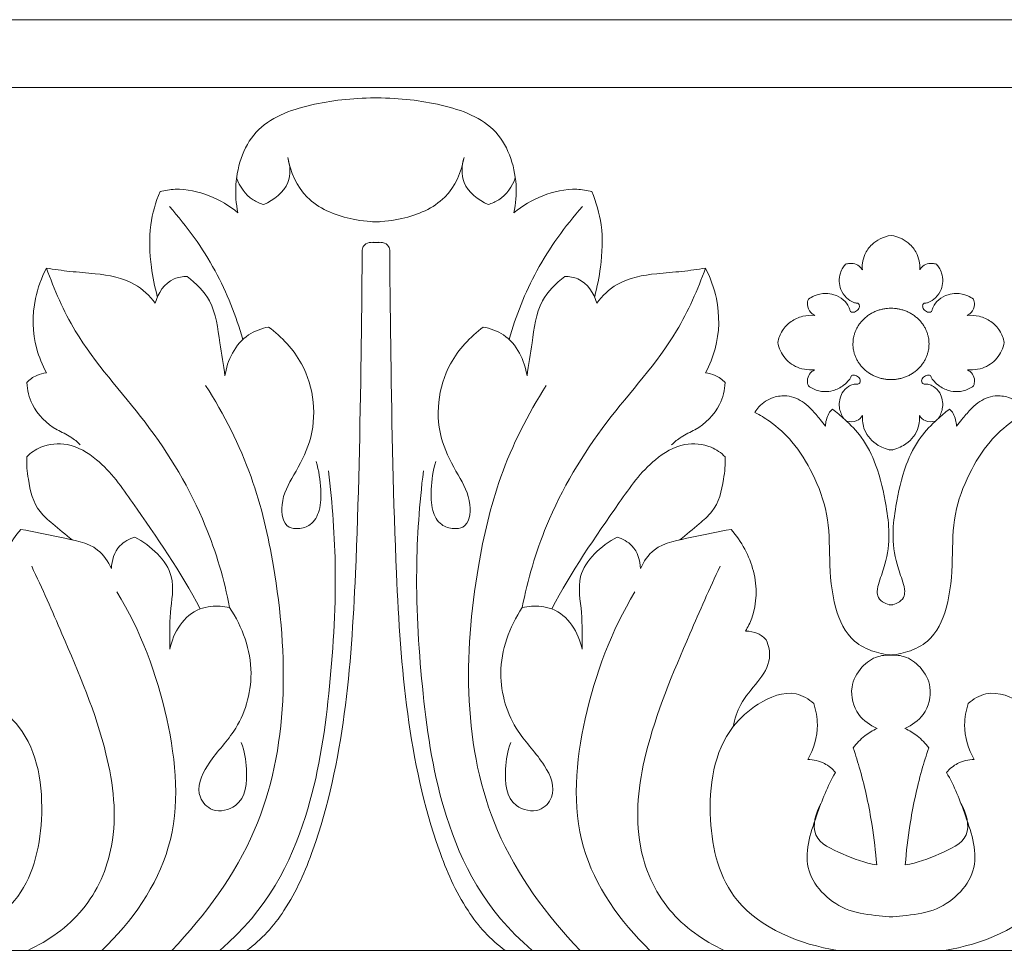
# Model space of a CAD drawing. Units: millimetres. Extents: x 0 to 1177, y 1 to 1017.
# Drawn here: x 325 to 431, y 637 to 737 of the extents above; entities that cross this region are included whole.
import ezdxf

# ---------------------------------------------------------------- set-up
doc = ezdxf.new("R2010")
doc.units = ezdxf.units.MM
doc.header["$MEASUREMENT"] = 0
doc.layers.get('0').update_dxf_attribs({"lineweight": 5})

msp = doc.modelspace()

# ---------------------------------------------------------------- linework, layer by layer
msp.add_line((30.75, 729.87), (585.93, 729.87))
msp.add_lwpolyline([(30.75, 637.14), (585.93, 637.14), (585.93, 737.14), (30.75, 737.14)], close=True)
for points, knots in [([(363.86, 728.75), (361.29, 728.75), (356.91, 728.31), (350.11, 726.06), (348.22, 720.48), (348.45, 717.37), (348.66, 716.38)], [0, 0, 0, 0, 3.111614, 6.237826, 9.42389, 10.938677, 10.938677, 10.938677, 10.938677]), ([(363.12, 728.75), (365.69, 728.75), (370.07, 728.31), (376.87, 726.06), (378.76, 720.48), (378.53, 717.37), (378.32, 716.38)], [0, 0, 0, 0, 3.111614, 6.237826, 9.42389, 10.938677, 10.938677, 10.938677, 10.938677]), ([(354.02, 722.33), (354.28, 721.47), (354.45, 719.24), (352.52, 717.76), (351.43, 717.28)], [0, 0, 0, 0, 1.339542, 3.039817, 3.039817, 3.039817, 3.039817]), ([(363.86, 715.42), (362.56, 715.44), (359.91, 715.78), (355.67, 717.56), (354.3, 720.79), (354.02, 722.33)], [0, 0, 0, 0, 1.315922, 3.7667, 6.110442, 6.110442, 6.110442, 6.110442]), ([(363.12, 715.42), (364.42, 715.44), (367.07, 715.78), (371.31, 717.56), (372.68, 720.79), (372.96, 722.33)], [0, 0, 0, 0, 1.315922, 3.7667, 6.110442, 6.110442, 6.110442, 6.110442]), ([(372.96, 722.33), (372.7, 721.47), (372.53, 719.24), (374.46, 717.76), (375.55, 717.28)], [0, 0, 0, 0, 1.339542, 3.039817, 3.039817, 3.039817, 3.039817]), ([(351.43, 717.28), (351.03, 717.4), (349.7, 717.98), (348.83, 719.22), (348.52, 720.14)], [0, 0, 0, 0, 0.591431, 2.029513, 2.029513, 2.029513, 2.029513]), ([(375.55, 717.28), (375.95, 717.4), (377.28, 717.98), (378.15, 719.22), (378.46, 720.14)], [0, 0, 0, 0, 0.591431, 2.029513, 2.029513, 2.029513, 2.029513]), ([(340.29, 718.68), (339.82, 717.53), (339.03, 714.84), (339.23, 710.98), (339.71, 708.43), (340, 707.39)], [0, 0, 0, 0, 1.841125, 4.125474, 5.732194, 5.732194, 5.732194, 5.732194]), ([(348.66, 716.38), (347.76, 717.15), (345.64, 718.41), (342.6, 719.09), (340.82, 718.81), (340.29, 718.68)], [0, 0, 0, 0, 1.729427, 3.480799, 4.245941, 4.245941, 4.245941, 4.245941]), ([(378.32, 716.38), (379.22, 717.15), (381.35, 718.41), (384.38, 719.09), (386.16, 718.81), (386.69, 718.68)], [0, 0, 0, 0, 1.729427, 3.480799, 4.245941, 4.245941, 4.245941, 4.245941]), ([(386.69, 718.68), (387.16, 717.53), (387.95, 714.84), (387.75, 710.98), (387.27, 708.43), (386.99, 707.39)], [0, 0, 0, 0, 1.841125, 4.125474, 5.732194, 5.732194, 5.732194, 5.732194]), ([(341.3, 717.06), (343.2, 714.95), (346.43, 710.42), (348.47, 705.33), (349.18, 702.79)], [0, 0, 0, 0, 4.152562, 8.093991, 8.093991, 8.093991, 8.093991]), ([(385.68, 717.06), (383.79, 714.95), (380.55, 710.42), (378.51, 705.33), (377.8, 702.79)], [0, 0, 0, 0, 4.152562, 8.093991, 8.093991, 8.093991, 8.093991]), ([(363.86, 713.19), (363.26, 713.24), (362.75, 713.25), (362.06, 712.89), (362, 712.41), (362.01, 712.22)], [0, 0, 0, 0, 0.3346999, 0.7003334, 0.9876022, 0.9876022, 0.9876022, 0.9876022]), ([(363.12, 713.19), (363.72, 713.24), (364.23, 713.25), (364.92, 712.89), (364.98, 712.41), (364.97, 712.22)], [0, 0, 0, 0, 0.3346999, 0.7003334, 0.9876022, 0.9876022, 0.9876022, 0.9876022]), ([(415.75, 710.25), (415.72, 710.5), (415.73, 711.06), (416.01, 712.04), (416.67, 712.97), (417.67, 713.67), (418.42, 713.9), (418.83, 713.96)], [0, 0, 0, 0, 0.365799, 0.845939, 1.497986, 1.997834, 2.58072, 2.58072, 2.58072, 2.58072]), ([(421.91, 710.25), (421.93, 710.5), (421.92, 711.06), (421.64, 712.04), (420.99, 712.97), (419.99, 713.67), (419.24, 713.9), (418.83, 713.96)], [0, 0, 0, 0, 0.365799, 0.845939, 1.497986, 1.997834, 2.58072, 2.58072, 2.58072, 2.58072]), ([(362.01, 712.22), (361.99, 708.52), (361.85, 696.99), (361.45, 675.41), (359.87, 655.01), (354.25, 641.77), (351.19, 638.25), (349.59, 637.14)], [0, 0, 0, 0, 5.545386, 17.305547, 32.420821, 36.016241, 38.811295, 38.811295, 38.811295, 38.811295]), ([(364.97, 712.22), (364.99, 708.52), (365.14, 696.99), (365.53, 675.41), (367.12, 655.01), (372.73, 641.77), (375.79, 638.25), (377.39, 637.14)], [0, 0, 0, 0, 5.545386, 17.305547, 32.420821, 36.016241, 38.811295, 38.811295, 38.811295, 38.811295]), ([(413.92, 710.86), (414.07, 710.91), (414.47, 711), (415.12, 710.9), (415.55, 710.55), (415.71, 710.32), (415.75, 710.25)], [0, 0, 0, 0, 0.217799, 0.5797399, 0.8763336, 0.9907574, 0.9907574, 0.9907574, 0.9907574]), ([(423.73, 710.86), (423.58, 710.91), (423.18, 711), (422.53, 710.9), (422.1, 710.55), (421.94, 710.32), (421.91, 710.25)], [0, 0, 0, 0, 0.217799, 0.5797399, 0.8763336, 0.9907574, 0.9907574, 0.9907574, 0.9907574]), ([(328.09, 710.44), (327.55, 709.41), (326.52, 706.59), (326.6, 702.58), (327.64, 700.03), (328.09, 699.2)], [0, 0, 0, 0, 1.723111, 4.416515, 5.798716, 5.798716, 5.798716, 5.798716]), ([(328.09, 710.44), (328.93, 708.13), (331.54, 702.05), (339.2, 693.99), (345.12, 684.03), (347.19, 676.98), (347.77, 673.98)], [0, 0, 0, 0, 3.669053, 9.713375, 16.047482, 20.61068, 20.61068, 20.61068, 20.61068]), ([(339.77, 706.67), (339.18, 707.46), (337.38, 709.24), (333.86, 709.85), (330.67, 710.06), (328.92, 710.31), (328.09, 710.44)], [0, 0, 0, 0, 1.454309, 3.527881, 4.806346, 6.005712, 6.005712, 6.005712, 6.005712]), ([(398.9, 710.44), (398.05, 708.13), (395.44, 702.05), (387.78, 693.99), (381.86, 684.03), (379.79, 676.98), (379.21, 673.98)], [0, 0, 0, 0, 3.669053, 9.713375, 16.047482, 20.61068, 20.61068, 20.61068, 20.61068]), ([(387.21, 706.67), (387.8, 707.46), (389.6, 709.24), (393.12, 709.85), (396.31, 710.06), (398.06, 710.31), (398.9, 710.44)], [0, 0, 0, 0, 1.454309, 3.527881, 4.806346, 6.005712, 6.005712, 6.005712, 6.005712]), ([(398.9, 710.44), (399.43, 709.41), (400.46, 706.59), (400.38, 702.58), (399.34, 700.03), (398.9, 699.2)], [0, 0, 0, 0, 1.723111, 4.416515, 5.798716, 5.798716, 5.798716, 5.798716]), ([(409.96, 707.1), (410.15, 707.25), (410.72, 707.58), (411.7, 707.8), (412.8, 707.61), (413.72, 707.13), (414.25, 706.45), (414.39, 705.99), (414.47, 705.76), (414.77, 705.65), (415.16, 705.82), (415.43, 706.16), (415.45, 706.51), (415.3, 706.68), (415.09, 706.69), (414.63, 706.79), (413.94, 707.26), (413.42, 708.08), (413.2, 709.02), (413.32, 709.83), (413.61, 710.45), (413.83, 710.74), (413.92, 710.86)], [0, 0, 0, 0, 0.344, 0.946232, 1.359849, 1.903694, 2.392134, 2.563311, 2.634792, 2.740853, 2.959332, 3.188875, 3.356502, 3.436783, 3.483821, 3.652693, 4.094521, 4.631697, 5.056168, 5.516835, 5.834461, 6.053281, 6.053281, 6.053281, 6.053281]), ([(427.69, 707.1), (427.5, 707.25), (426.93, 707.58), (425.95, 707.8), (424.85, 707.61), (423.93, 707.13), (423.4, 706.45), (423.26, 705.99), (423.18, 705.76), (422.88, 705.65), (422.49, 705.82), (422.22, 706.16), (422.21, 706.51), (422.35, 706.68), (422.57, 706.69), (423.02, 706.79), (423.71, 707.26), (424.24, 708.08), (424.45, 709.02), (424.33, 709.83), (424.04, 710.45), (423.82, 710.74), (423.73, 710.86)], [0, 0, 0, 0, 0.344, 0.946232, 1.359849, 1.903694, 2.392134, 2.563311, 2.634792, 2.740853, 2.959332, 3.188875, 3.356502, 3.436783, 3.483821, 3.652693, 4.094521, 4.631697, 5.056168, 5.516835, 5.834461, 6.053281, 6.053281, 6.053281, 6.053281]), ([(343.2, 709.55), (342.73, 709.55), (341.05, 709.32), (340.05, 707.72), (339.77, 706.67)], [0, 0, 0, 0, 0.66946, 2.293732, 2.293732, 2.293732, 2.293732]), ([(347.27, 698.86), (347.13, 700.06), (346.61, 702.73), (346.22, 706.75), (344.16, 708.83), (343.2, 709.55)], [0, 0, 0, 0, 1.799049, 4.108121, 5.837481, 5.837481, 5.837481, 5.837481]), ([(379.72, 698.86), (379.85, 700.06), (380.37, 702.73), (380.76, 706.75), (382.82, 708.83), (383.78, 709.55)], [0, 0, 0, 0, 1.799049, 4.108121, 5.837481, 5.837481, 5.837481, 5.837481]), ([(383.78, 709.55), (384.25, 709.55), (385.94, 709.32), (386.93, 707.72), (387.21, 706.67)], [0, 0, 0, 0, 0.66946, 2.293732, 2.293732, 2.293732, 2.293732]), ([(410.63, 705.37), (410.48, 705.45), (410.08, 705.74), (409.78, 706.41), (409.88, 706.92), (409.96, 707.1)], [0, 0, 0, 0, 0.2469222, 0.703577, 0.9964005, 0.9964005, 0.9964005, 0.9964005]), ([(427.02, 705.37), (427.17, 705.45), (427.57, 705.74), (427.87, 706.41), (427.77, 706.92), (427.69, 707.1)], [0, 0, 0, 0, 0.2469222, 0.703577, 0.9964005, 0.9964005, 0.9964005, 0.9964005]), ([(406.66, 702.45), (406.74, 702.9), (407.07, 703.76), (408.03, 704.77), (409.29, 705.34), (410.2, 705.4), (410.63, 705.37)], [0, 0, 0, 0, 0.681615, 1.330681, 1.988241, 2.594761, 2.594761, 2.594761, 2.594761]), ([(430.99, 702.45), (430.91, 702.9), (430.58, 703.76), (429.62, 704.77), (428.36, 705.34), (427.45, 705.4), (427.02, 705.37)], [0, 0, 0, 0, 0.681615, 1.330681, 1.988241, 2.594761, 2.594761, 2.594761, 2.594761]), ([(351.96, 704.12), (351.2, 703.96), (348.71, 703.1), (347.5, 700.52), (347.27, 698.86)], [0, 0, 0, 0, 1.102504, 3.606854, 3.606854, 3.606854, 3.606854]), ([(357.06, 689.67), (357.36, 688.69), (357.61, 686.92), (357.58, 684.57), (356.7, 682.81), (355.28, 682.38), (353.49, 682.61), (353.12, 685.58), (354.74, 688.31), (357.33, 693.07), (356.68, 699.55), (353.39, 703.05), (351.96, 704.12)], [0, 0, 0, 0, 1.523301, 2.650203, 3.533845, 4.184232, 4.637479, 5.878294, 7.595524, 9.541609, 13.758888, 16.332377, 16.332377, 16.332377, 16.332377]), ([(369.92, 689.67), (369.62, 688.69), (369.37, 686.92), (369.4, 684.57), (370.28, 682.81), (371.7, 682.38), (373.49, 682.61), (373.86, 685.58), (372.24, 688.31), (369.65, 693.07), (370.31, 699.55), (373.6, 703.05), (375.02, 704.12)], [0, 0, 0, 0, 1.523301, 2.650203, 3.533845, 4.184232, 4.637479, 5.878294, 7.595524, 9.541609, 13.758888, 16.332377, 16.332377, 16.332377, 16.332377]), ([(375.02, 704.12), (375.79, 703.96), (378.28, 703.1), (379.48, 700.52), (379.72, 698.86)], [0, 0, 0, 0, 1.102504, 3.606854, 3.606854, 3.606854, 3.606854]), ([(410.62, 699.51), (410.43, 699.51), (409.89, 699.51), (408.7, 699.7), (407.3, 700.68), (406.78, 701.85), (406.66, 702.45)], [0, 0, 0, 0, 0.264151, 0.766562, 1.666637, 2.588485, 2.588485, 2.588485, 2.588485]), ([(427.03, 699.51), (427.22, 699.51), (427.77, 699.51), (428.95, 699.7), (430.35, 700.68), (430.87, 701.85), (430.99, 702.45)], [0, 0, 0, 0, 0.264151, 0.766562, 1.666637, 2.588485, 2.588485, 2.588485, 2.588485]), ([(409.95, 697.8), (409.88, 697.98), (409.8, 698.42), (410, 699.09), (410.41, 699.41), (410.62, 699.51)], [0, 0, 0, 0, 0.2872196, 0.656655, 0.9925504, 0.9925504, 0.9925504, 0.9925504]), ([(427.7, 697.8), (427.77, 697.98), (427.85, 698.42), (427.65, 699.09), (427.24, 699.41), (427.03, 699.51)], [0, 0, 0, 0, 0.2872196, 0.656655, 0.9925504, 0.9925504, 0.9925504, 0.9925504]), ([(328.09, 699.2), (327.73, 699.16), (326.93, 698.96), (326.27, 698.47), (325.98, 698.15)], [0, 0, 0, 0, 0.507704, 1.142126, 1.142126, 1.142126, 1.142126]), ([(398.9, 699.2), (399.25, 699.16), (400.05, 698.96), (400.71, 698.47), (401, 698.15)], [0, 0, 0, 0, 0.507704, 1.142126, 1.142126, 1.142126, 1.142126]), ([(413.71, 694.32), (413.49, 694.68), (413.14, 695.59), (413.39, 696.91), (414.1, 697.69), (414.74, 697.99), (415.14, 697.96), (415.52, 698.04), (415.58, 698.5), (415.24, 698.81), (414.89, 699), (414.57, 698.93), (414.5, 698.68), (414.25, 698.31), (413.66, 697.74), (412.73, 697.27), (411.58, 697.11), (410.64, 697.34), (410.12, 697.67), (409.95, 697.8)], [0, 0, 0, 0, 0.622694, 1.402524, 1.879785, 2.130522, 2.363613, 2.44412, 2.656406, 2.869645, 3.099521, 3.193115, 3.285621, 3.44944, 3.863581, 4.457181, 4.89733, 5.475433, 5.776409, 5.776409, 5.776409, 5.776409]), ([(423.94, 694.32), (424.16, 694.68), (424.51, 695.59), (424.26, 696.91), (423.55, 697.69), (422.91, 697.99), (422.51, 697.96), (422.13, 698.04), (422.07, 698.5), (422.41, 698.81), (422.76, 699), (423.08, 698.93), (423.15, 698.68), (423.4, 698.31), (423.99, 697.74), (424.92, 697.27), (426.07, 697.11), (427.01, 697.34), (427.53, 697.67), (427.7, 697.8)], [0, 0, 0, 0, 0.622694, 1.402524, 1.879785, 2.130522, 2.363613, 2.44412, 2.656406, 2.869645, 3.099521, 3.193115, 3.285621, 3.44944, 3.863581, 4.457181, 4.89733, 5.475433, 5.776409, 5.776409, 5.776409, 5.776409]), ([(325.98, 698.15), (326.03, 697.35), (326.5, 695.3), (328.52, 693.32), (330.65, 692.42), (331.41, 691.77), (331.72, 691.47)], [0, 0, 0, 0, 1.201157, 3.052055, 3.837112, 4.478361, 4.478361, 4.478361, 4.478361]), ([(345.19, 697.83), (347.18, 694.74), (350.38, 688.41), (354.04, 672.44), (354.27, 653.34), (345.2, 640.93), (341.55, 637.14)], [0, 0, 0, 0, 5.421349, 10.367368, 24.586822, 32.255845, 32.255845, 32.255845, 32.255845]), ([(381.79, 697.83), (379.8, 694.74), (376.6, 688.41), (372.94, 672.44), (372.71, 653.34), (381.78, 640.93), (385.43, 637.14)], [0, 0, 0, 0, 5.421349, 10.367368, 24.586822, 32.255845, 32.255845, 32.255845, 32.255845]), ([(401, 698.15), (400.96, 697.35), (400.48, 695.3), (398.47, 693.32), (396.34, 692.42), (395.58, 691.77), (395.26, 691.47)], [0, 0, 0, 0, 1.201157, 3.052055, 3.837112, 4.478361, 4.478361, 4.478361, 4.478361]), ([(404.21, 694.94), (404.32, 695.16), (404.81, 695.87), (406.02, 696.62), (407.84, 696.85), (409.32, 696.2), (410.4, 695.17), (411.12, 694.31), (411.6, 693.71), (411.78, 693.47)], [0, 0, 0, 0, 0.372489, 1.260419, 1.927682, 2.885205, 3.413897, 4.093752, 4.534563, 4.534563, 4.534563, 4.534563]), ([(433.45, 694.94), (433.33, 695.16), (432.84, 695.87), (431.63, 696.62), (429.81, 696.85), (428.33, 696.2), (427.26, 695.17), (426.53, 694.31), (426.05, 693.71), (425.87, 693.47)], [0, 0, 0, 0, 0.372489, 1.260419, 1.927682, 2.885205, 3.413897, 4.093752, 4.534563, 4.534563, 4.534563, 4.534563]), ([(411.78, 693.47), (411.79, 693.7), (411.86, 694.16), (412.09, 694.81), (412.39, 695.16), (412.54, 695.3)], [0, 0, 0, 0, 0.341148, 0.705339, 1.004777, 1.004777, 1.004777, 1.004777]), ([(412.54, 695.3), (413, 694.95), (414.1, 694.01), (415.91, 692.15), (417.48, 688.95), (418.24, 685.41), (418.75, 681.82), (418.39, 679.04), (417.64, 677.04), (417.29, 675.84), (417.43, 674.98), (418.04, 674.45), (418.63, 674.28), (418.94, 674.28), (419.01, 674.28)], [0, 0, 0, 0, 0.829055, 2.093424, 3.752267, 6.03853, 7.49387, 9.173765, 10.17255, 10.684592, 11.014588, 11.42954, 11.767378, 11.864175, 11.864175, 11.864175, 11.864175]), ([(425.11, 695.3), (424.65, 694.95), (423.56, 694.01), (421.74, 692.15), (420.17, 688.95), (419.41, 685.41), (418.9, 681.82), (419.26, 679.04), (420.01, 677.04), (420.36, 675.84), (420.22, 674.98), (419.61, 674.45), (419.02, 674.28), (418.71, 674.28), (418.64, 674.28)], [0, 0, 0, 0, 0.829055, 2.093424, 3.752267, 6.03853, 7.49387, 9.173765, 10.17255, 10.684592, 11.014588, 11.42954, 11.767378, 11.864175, 11.864175, 11.864175, 11.864175]), ([(425.87, 693.47), (425.86, 693.7), (425.79, 694.16), (425.56, 694.81), (425.26, 695.16), (425.11, 695.3)], [0, 0, 0, 0, 0.341148, 0.705339, 1.004777, 1.004777, 1.004777, 1.004777]), ([(419.01, 668.86), (418.33, 668.9), (416.87, 669.18), (414.2, 670.52), (412.5, 674.34), (412.18, 679.01), (412.22, 683.97), (410.58, 688.23), (408.52, 691.67), (406.21, 693.76), (404.75, 694.66), (404.21, 694.94)], [0, 0, 0, 0, 0.954142, 2.092516, 4.103324, 6.75337, 9.175756, 11.457425, 13.466942, 15.045123, 15.920839, 15.920839, 15.920839, 15.920839]), ([(415.76, 694.6), (415.61, 694.38), (415.14, 693.9), (414.41, 693.92), (414.05, 694.01)], [0, 0, 0, 0, 0.3896389, 0.9100579, 0.9100579, 0.9100579, 0.9100579]), ([(419.01, 690.88), (418.47, 690.95), (417.18, 691.37), (415.89, 692.82), (415.73, 694.09), (415.76, 694.6)], [0, 0, 0, 0, 0.772951, 1.860199, 2.628284, 2.628284, 2.628284, 2.628284]), ([(418.64, 668.86), (419.32, 668.9), (420.79, 669.18), (423.45, 670.52), (425.15, 674.34), (425.47, 679.01), (425.43, 683.97), (427.07, 688.23), (429.13, 691.67), (431.44, 693.76), (432.9, 694.66), (433.45, 694.94)], [0, 0, 0, 0, 0.954142, 2.092516, 4.103324, 6.75337, 9.175756, 11.457425, 13.466942, 15.045123, 15.920839, 15.920839, 15.920839, 15.920839]), ([(418.64, 690.88), (419.18, 690.95), (420.47, 691.37), (421.76, 692.82), (421.92, 694.09), (421.89, 694.6)], [0, 0, 0, 0, 0.772951, 1.860199, 2.628284, 2.628284, 2.628284, 2.628284]), ([(421.89, 694.6), (422.04, 694.38), (422.51, 693.9), (423.24, 693.92), (423.6, 694.01)], [0, 0, 0, 0, 0.3896389, 0.9100579, 0.9100579, 0.9100579, 0.9100579]), ([(325.97, 690.17), (326.4, 690.6), (327.69, 691.51), (330.65, 691.76), (334.4, 689.51), (338.78, 683.15), (342.55, 677.83), (344.59, 673.83)], [0, 0, 0, 0, 0.87648, 2.205291, 3.898335, 6.839932, 13.486671, 13.486671, 13.486671, 13.486671]), ([(401.01, 690.17), (400.58, 690.6), (399.29, 691.51), (396.33, 691.76), (392.58, 689.51), (388.2, 683.15), (384.43, 677.83), (382.39, 673.83)], [0, 0, 0, 0, 0.87648, 2.205291, 3.898335, 6.839932, 13.486671, 13.486671, 13.486671, 13.486671]), ([(325.97, 690.17), (325.94, 689.37), (326.13, 687.36), (326.8, 684.63), (328.97, 682.79), (330.12, 681.8), (330.84, 681.26)], [0, 0, 0, 0, 1.210406, 3.047531, 3.962171, 5.259314, 5.259314, 5.259314, 5.259314]), ([(401.01, 690.17), (401.04, 689.37), (400.85, 687.36), (400.18, 684.63), (398.01, 682.79), (396.86, 681.8), (396.14, 681.26)], [0, 0, 0, 0, 1.210406, 3.047531, 3.962171, 5.259314, 5.259314, 5.259314, 5.259314]), ([(358.39, 688.66), (358.82, 685.13), (359.4, 677.07), (358.55, 664.19), (356.58, 651.13), (351.86, 641.51), (346.71, 637.14)], [0, 0, 0, 0, 5.334889, 12.092701, 19.305933, 27.372752, 27.372752, 27.372752, 27.372752]), ([(368.59, 688.66), (368.16, 685.13), (367.58, 677.07), (368.43, 664.19), (370.4, 651.13), (375.12, 641.51), (380.27, 637.14)], [0, 0, 0, 0, 5.334889, 12.092701, 19.305933, 27.372752, 27.372752, 27.372752, 27.372752]), ([(325.33, 682.36), (324.2, 681.06), (322.5, 677.98), (322.54, 673.89), (323.52, 671.89), (323.78, 671.45)], [0, 0, 0, 0, 2.507136, 5.033118, 5.786411, 5.786411, 5.786411, 5.786411]), ([(335.07, 678.16), (334.73, 678.9), (333.43, 680.88), (329.45, 681.45), (326.75, 682.17), (325.33, 682.36)], [0, 0, 0, 0, 1.219384, 3.243369, 5.26228, 5.26228, 5.26228, 5.26228]), ([(391.91, 678.16), (392.25, 678.9), (393.55, 680.88), (397.53, 681.45), (400.23, 682.17), (401.65, 682.36)], [0, 0, 0, 0, 1.219384, 3.243369, 5.26228, 5.26228, 5.26228, 5.26228]), ([(401.65, 682.36), (402.78, 681.06), (404.48, 677.98), (404.44, 673.89), (403.46, 671.89), (403.2, 671.45)], [0, 0, 0, 0, 2.507136, 5.033118, 5.786411, 5.786411, 5.786411, 5.786411]), ([(337.59, 681.55), (336.99, 681.36), (335.56, 680.6), (335.09, 679.02), (335.07, 678.16)], [0, 0, 0, 0, 0.887668, 2.185538, 2.185538, 2.185538, 2.185538]), ([(341.34, 669.5), (341.36, 670.81), (341.23, 673.37), (342.23, 678.02), (339.31, 680.61), (337.59, 681.55)], [0, 0, 0, 0, 1.965841, 3.899869, 6.710814, 6.710814, 6.710814, 6.710814]), ([(385.64, 669.5), (385.62, 670.81), (385.75, 673.37), (384.75, 678.02), (387.67, 680.61), (389.39, 681.55)], [0, 0, 0, 0, 1.965841, 3.899869, 6.710814, 6.710814, 6.710814, 6.710814]), ([(389.39, 681.55), (389.99, 681.36), (391.42, 680.6), (391.89, 679.02), (391.91, 678.16)], [0, 0, 0, 0, 0.887668, 2.185538, 2.185538, 2.185538, 2.185538]), ([(326.5, 678.42), (327.65, 676.03), (330.53, 669.38), (334.71, 659.66), (336, 649.1), (332.6, 641.21), (328.31, 638.17), (326.08, 637.14)], [0, 0, 0, 0, 3.933813, 10.762521, 15.717414, 19.452474, 22.963837, 22.963837, 22.963837, 22.963837]), ([(400.48, 678.42), (399.33, 676.03), (396.45, 669.38), (392.27, 659.66), (390.98, 649.1), (394.38, 641.21), (398.67, 638.17), (400.9, 637.14)], [0, 0, 0, 0, 3.933813, 10.762521, 15.717414, 19.452474, 22.963837, 22.963837, 22.963837, 22.963837]), ([(335.66, 675.66), (338.22, 671.45), (341.57, 662.47), (342.87, 648.16), (337.27, 640.22), (334.05, 637.14)], [0, 0, 0, 0, 7.270364, 14.172711, 20.644084, 20.644084, 20.644084, 20.644084]), ([(391.32, 675.66), (388.77, 671.45), (385.41, 662.47), (384.11, 648.16), (389.71, 640.22), (392.93, 637.14)], [0, 0, 0, 0, 7.270364, 14.172711, 20.644084, 20.644084, 20.644084, 20.644084]), ([(347.77, 673.98), (347.11, 674.12), (346.02, 674.18), (343.09, 673.6), (341.69, 671.23), (341.34, 669.5)], [0, 0, 0, 0, 0.949247, 1.508773, 4.161099, 4.161099, 4.161099, 4.161099]), ([(349.01, 659.46), (349.37, 658.55), (349.73, 656.34), (349.47, 652.62), (345.96, 651.79), (343.92, 654.03), (345.42, 657.56), (348.93, 660.91), (350.85, 667.26), (349.15, 671.89), (347.77, 673.98)], [0, 0, 0, 0, 1.443291, 3.482088, 4.644271, 5.559523, 7.294731, 9.568342, 12.805217, 16.504198, 16.504198, 16.504198, 16.504198]), ([(377.97, 659.46), (377.61, 658.55), (377.26, 656.34), (377.51, 652.62), (381.02, 651.79), (383.06, 654.03), (381.56, 657.56), (378.05, 660.91), (376.13, 667.26), (377.83, 671.89), (379.21, 673.98)], [0, 0, 0, 0, 1.443291, 3.482088, 4.644271, 5.559523, 7.294731, 9.568342, 12.805217, 16.504198, 16.504198, 16.504198, 16.504198]), ([(379.21, 673.98), (379.87, 674.12), (380.96, 674.18), (383.89, 673.6), (385.29, 671.23), (385.64, 669.5)], [0, 0, 0, 0, 0.949247, 1.508773, 4.161099, 4.161099, 4.161099, 4.161099]), ([(403.2, 671.45), (403.65, 671.45), (404.51, 671.29), (405.18, 670.77), (405.43, 670.49)], [0, 0, 0, 0, 0.633332, 1.183156, 1.183156, 1.183156, 1.183156]), ([(405.43, 670.49), (405.69, 669.88), (406.05, 668.22), (404.52, 665.89), (402.59, 663.82), (402.04, 662), (401.88, 661.19)], [0, 0, 0, 0, 0.990734, 2.372305, 3.881144, 5.121766, 5.121766, 5.121766, 5.121766]), ([(417.33, 660.99), (416.57, 661.33), (414.97, 662.46), (414.27, 665.26), (415.47, 667.58), (417, 668.67), (418.23, 668.88), (418.76, 668.88), (419.01, 668.86)], [0, 0, 0, 0, 1.188965, 2.689867, 3.878065, 4.880722, 5.262879, 5.61958, 5.61958, 5.61958, 5.61958]), ([(420.32, 660.99), (421.08, 661.33), (422.68, 662.46), (423.38, 665.26), (422.18, 667.58), (420.65, 668.67), (419.42, 668.88), (418.89, 668.88), (418.64, 668.86)], [0, 0, 0, 0, 1.188965, 2.689867, 3.878065, 4.880722, 5.262879, 5.61958, 5.61958, 5.61958, 5.61958]), ([(316.45, 663.66), (316.99, 664.13), (318.93, 665.32), (322.48, 663.82), (327.01, 659.74), (328.23, 651.51), (325.65, 640.93), (317.91, 637.76), (313.9, 637.14)], [0, 0, 0, 0, 1.030989, 3.014895, 4.757521, 9.890609, 14.445841, 20.161814, 20.161814, 20.161814, 20.161814]), ([(410.53, 663.66), (409.99, 664.13), (408.05, 665.32), (404.5, 663.82), (399.97, 659.74), (398.75, 651.51), (401.34, 640.93), (409.07, 637.76), (413.08, 637.14)], [0, 0, 0, 0, 1.030989, 3.014895, 4.757521, 9.890609, 14.445841, 20.161814, 20.161814, 20.161814, 20.161814]), ([(427.12, 663.66), (427.66, 664.13), (429.6, 665.32), (433.15, 663.82), (437.68, 659.74), (438.9, 651.51), (436.32, 640.93), (428.58, 637.76), (424.57, 637.14)], [0, 0, 0, 0, 1.030989, 3.014895, 4.757521, 9.890609, 14.445841, 20.161814, 20.161814, 20.161814, 20.161814]), ([(410.53, 663.66), (410.77, 662.92), (411.15, 660.86), (410.52, 658.77), (409.88, 657.64)], [0, 0, 0, 0, 1.163855, 3.087525, 3.087525, 3.087525, 3.087525]), ([(427.12, 663.66), (426.88, 662.92), (426.5, 660.86), (427.13, 658.77), (427.77, 657.64)], [0, 0, 0, 0, 1.163855, 3.087525, 3.087525, 3.087525, 3.087525]), ([(414.76, 658.9), (415.11, 659.38), (415.89, 660.18), (416.86, 660.77), (417.33, 660.99)], [0, 0, 0, 0, 0.872499, 1.612415, 1.612415, 1.612415, 1.612415]), ([(422.89, 658.9), (422.54, 659.38), (421.76, 660.18), (420.79, 660.77), (420.32, 660.99)], [0, 0, 0, 0, 0.872499, 1.612415, 1.612415, 1.612415, 1.612415]), ([(417.29, 646.33), (417.18, 647.75), (416.77, 651.17), (415.89, 655.37), (415.03, 658.11), (414.76, 658.9)], [0, 0, 0, 0, 2.129058, 5.16188, 6.410016, 6.410016, 6.410016, 6.410016]), ([(420.36, 646.33), (420.47, 647.75), (420.88, 651.17), (421.76, 655.37), (422.62, 658.11), (422.89, 658.9)], [0, 0, 0, 0, 2.129058, 5.16188, 6.410016, 6.410016, 6.410016, 6.410016]), ([(409.88, 657.64), (410.5, 657.63), (411.66, 657.39), (412.54, 656.64), (412.86, 656.25)], [0, 0, 0, 0, 0.865504, 1.603023, 1.603023, 1.603023, 1.603023]), ([(427.77, 657.64), (427.15, 657.63), (425.99, 657.39), (425.12, 656.64), (424.79, 656.25)], [0, 0, 0, 0, 0.865504, 1.603023, 1.603023, 1.603023, 1.603023]), ([(412.86, 656.25), (411.99, 654.79), (410.72, 651.41), (408.78, 645.54), (413.28, 641.31), (416.94, 640.91), (418.52, 640.76), (419.01, 640.74)], [0, 0, 0, 0, 2.513047, 5.490974, 8.406344, 9.962825, 10.65112, 10.65112, 10.65112, 10.65112]), ([(424.79, 656.25), (425.66, 654.79), (426.93, 651.41), (428.87, 645.54), (424.37, 641.31), (420.71, 640.91), (419.13, 640.76), (418.64, 640.74)], [0, 0, 0, 0, 2.513047, 5.490974, 8.406344, 9.962825, 10.65112, 10.65112, 10.65112, 10.65112]), ([(411.32, 652.95), (410.74, 651.94), (409.91, 649.17), (413.81, 647.36), (416.01, 646.53), (417.29, 646.33)], [0, 0, 0, 0, 1.722226, 3.405013, 5.22914, 5.22914, 5.22914, 5.22914]), ([(426.33, 652.95), (426.91, 651.94), (427.74, 649.17), (423.84, 647.36), (421.64, 646.53), (420.36, 646.33)], [0, 0, 0, 0, 1.722226, 3.405013, 5.22914, 5.22914, 5.22914, 5.22914])]:
    msp.add_open_spline(points, degree=3, knots=knots)
for points, weights in [([(418.83, 706.14), (414.74, 706.14), (414.74, 702.31), (414.74, 698.47), (418.83, 698.47)], [1, 0.707106781187, 1, 0.707106781187, 1]), ([(418.83, 698.47), (422.91, 698.47), (422.91, 702.31), (422.91, 706.14), (418.83, 706.14)], [1, 0.707106781186, 1, 0.707106781186, 1])]:
    msp.add_rational_spline(points, weights, degree=2, knots=[0, 0, 0, 6.024818, 6.024818, 12.049635, 12.049635, 12.049635])

doc.saveas('drawing.dxf')
